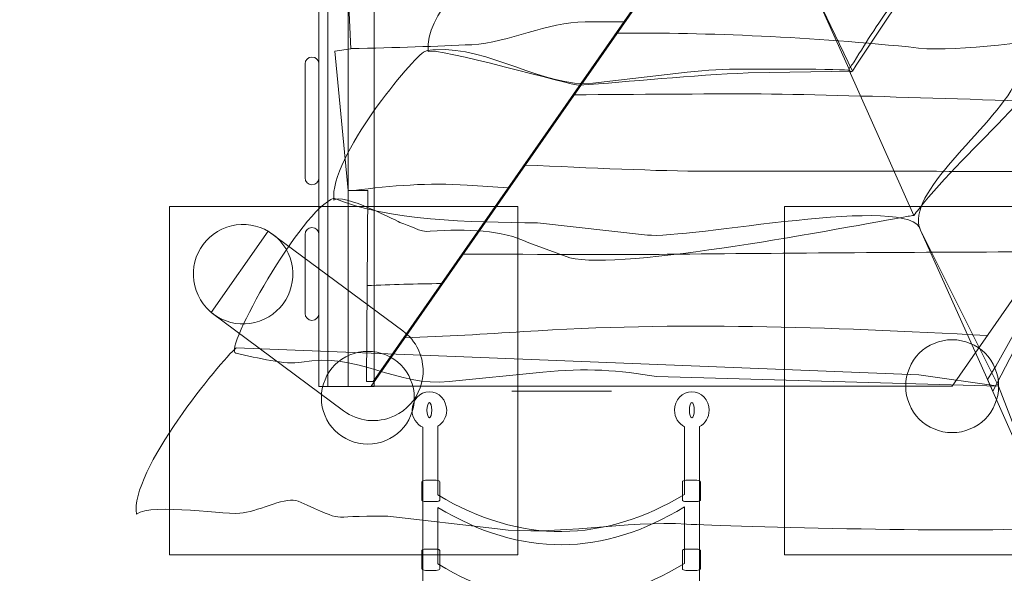
# Model space of a CAD drawing. Units: millimetres. Extents: x -87 to 84, y -124 to -21.
# Drawn here: x -19 to -2, y -94 to -85 of the extents above; entities that cross this region are included whole.
import ezdxf
from ezdxf.lldxf.tags import DXFTag

# ---------------------------------------------------------------- set-up
doc = ezdxf.new("R2010")
doc.units = ezdxf.units.MM
doc.header["$MEASUREMENT"] = 0
doc.layers.add('Ebene 1', color=7, linetype='Continuous')
tags = doc.linetypes.add('New Line1', pattern=[0.4, 0.1, -0.3]).pattern_tags.tags
tags[6:7] = [DXFTag(74, 4), DXFTag(75, 0), DXFTag(340, '0'), DXFTag(46, 1.0), DXFTag(50, 0.0), DXFTag(44, 0.0), DXFTag(45, 0.0)]
tags[4:5] = [DXFTag(74, 4), DXFTag(75, 0), DXFTag(340, '0'), DXFTag(46, 1.0), DXFTag(50, 0.0), DXFTag(44, 0.0), DXFTag(45, 0.0)]
tags = doc.linetypes.add('New Line2', pattern=[1.5, 1, -0.5]).pattern_tags.tags
tags[6:7] = [DXFTag(74, 4), DXFTag(75, 0), DXFTag(340, '0'), DXFTag(46, 1.0), DXFTag(50, 0.0), DXFTag(44, 0.0), DXFTag(45, 0.0)]
tags[4:5] = [DXFTag(74, 4), DXFTag(75, 0), DXFTag(340, '0'), DXFTag(46, 1.0), DXFTag(50, 0.0), DXFTag(44, 0.0), DXFTag(45, 0.0)]

msp = doc.modelspace()

# ---------------------------------------------------------------- linework, layer by layer
at = {"layer": 'Ebene 1', "color": 250, "lineweight": 18}
msp.add_lwpolyline([(-13.8685, -91.1198), (-13.3685, -91.1198), (-13.3685, -68.1168), (-13.8685, -68.1168), (-13.8685, -91.1198)], close=True, dxfattribs=at)
at = {"layer": 'Ebene 1', "lineweight": 18}
msp.add_lwpolyline([(-13.7185, -91.1198), (-12.9185, -91.1198), (-12.9185, -68.1168), (-13.7185, -68.1168), (-13.7185, -91.1198)], close=True, dxfattribs=at)
at = {"layer": 'Ebene 1', "color": 251, "lineweight": 9}
for points in [[(-16.4439, -94.02), (-10.4439, -94.02), (-10.4439, -88.0198), (-16.4439, -88.0198), (-16.4439, -94.02)], [(-5.857, -94.02), (0.143, -94.02), (0.143, -88.0198), (-5.857, -88.0198), (-5.857, -94.02)]]:
    msp.add_lwpolyline(points, close=True, dxfattribs=at)
at = {"layer": 'Ebene 1', "lineweight": 18}
for centre in [(-2.9688, -91.1168), (-13.0273, -91.3168)]:
    msp.add_ellipse(centre, major_axis=(0, 0.8), ratio=1, dxfattribs=at)
at = {"layer": 'Ebene 1', "linetype": 'New Line1', "lineweight": 18}
msp.add_open_spline([(-25.9605, -106.0606), (-32.3769, -101.6596), (-34.9282, -92.5683), (-30.349, -85.1297), (-30.349, -85.1297), (-30.349, -85.1297), (-28.8469, -82.6896), (-28.8469, -82.6896), (-28.8469, -82.6896), (-28.8469, -82.6896), (-28.8469, -79.8166), (-28.8469, -79.8166), (-28.8469, -79.8166), (-28.8469, -79.8166), (-33.636, -81.1154), (-33.636, -81.1154), (-33.636, -81.1154), (-33.636, -81.1154), (-39.0487, -84.4577), (-39.0487, -84.4577), (-39.0487, -84.4577), (-41.2294, -85.7167), (-43.964, -85.1461), (-45.476, -83.2225), (-45.476, -83.2225), (-45.476, -83.2225), (-45.7695, -82.7141), (-45.7695, -82.7141), (-45.7695, -82.7141), (-45.7695, -82.7141), (-69.846, -97.54), (-69.846, -97.54), (-69.846, -97.54), (-72.2374, -98.9203), (-75.2949, -98.1009), (-76.6755, -95.7096), (-76.6755, -95.7096), (-76.6755, -95.7096), (-76.7144, -95.732), (-76.7144, -95.732), (-76.7144, -95.732), (-76.7144, -95.732), (-85.6734, -80.2145), (-85.6734, -80.2145), (-85.6734, -80.2145), (-85.6734, -80.2145), (-85.5591, -80.1485), (-85.5591, -80.1485), (-85.5591, -80.1485), (-86.894, -77.8364), (-86.1724, -74.9015), (-83.9618, -73.4615), (-83.9618, -73.4615), (-83.9618, -73.4615), (-83.7298, -73.3189), (-83.7298, -73.3189), (-83.7298, -73.3189), (-83.7298, -73.3189), (-83.729, -73.3184), (-83.729, -73.3184), (-83.729, -73.3184), (-83.729, -73.3184), (-59.716, -58.5581), (-59.716, -58.5581), (-59.716, -58.5581), (-59.716, -58.5581), (-59.794, -58.423), (-59.794, -58.423), (-59.794, -58.423), (-59.794, -58.423), (-59.6703, -58.3516), (-59.6703, -58.3516), (-59.6703, -58.3516), (-61.0064, -56.0375), (-60.2823, -53.0995), (-58.0673, -51.6608), (-58.0673, -51.6608), (-58.0673, -51.6608), (-48.4374, -45.7556), (-48.4374, -45.7556), (-48.4374, -45.7556), (-48.4374, -45.7556), (-46.2995, -45.2772), (-46.2995, -45.2772), (-46.2995, -45.2772), (-46.2995, -45.2772), (-29.0377, -40.5738), (-29.0377, -40.5738), (-29.0377, -40.5738), (-29.0377, -40.5738), (-28.8467, -40.5738), (-28.8467, -40.5738), (-28.8467, -40.5738), (-28.417, -39.986), (-27.948, -39.4286), (-27.4442, -38.9048), (-27.4442, -38.9048), (-27.4442, -38.9048), (-27.4442, -37.024), (-27.4442, -37.024), (-27.4442, -37.024), (-27.4442, -28.224), (-20.2442, -21.024), (-11.4442, -21.024), (-11.4442, -21.024), (-11.4442, -21.024), (-5.7042, -21.024), (-5.7042, -21.024), (-5.7042, -21.024), (2.5595, -21.024), (9.4118, -27.3732), (10.2164, -35.4342), (10.2164, -35.4342), (12.3017, -36.3944), (14.1491, -37.7906), (15.6397, -39.5046), (15.6397, -39.5046), (15.6397, -39.5046), (21.4693, -39.5046), (21.4693, -39.5046), (21.4693, -39.5046), (21.4693, -39.5046), (21.4693, -37.3969), (21.4693, -37.3969), (21.4693, -37.3969), (21.4693, -28.5969), (28.6693, -21.3969), (37.4693, -21.3969), (37.4693, -21.3969), (37.4693, -21.3969), (46.5882, -21.3969), (46.5882, -21.3969), (46.5882, -21.3969), (55.3882, -21.3969), (62.5882, -28.5969), (62.5882, -37.3969), (62.5882, -37.3969), (62.5882, -37.3969), (62.5882, -39.3259), (62.5882, -39.3259), (62.5882, -39.3259), (62.5882, -39.3259), (62.6724, -39.3255), (62.6724, -39.3255), (62.6724, -39.3255), (62.6724, -39.3255), (67.6139, -39.3255), (67.6139, -39.3255), (67.6139, -39.3255), (74.9376, -39.3255), (81.1522, -44.3127), (83.0315, -51.0584), (83.0315, -51.0584), (83.5641, -52.6594), (83.8533, -54.3711), (83.8533, -56.1497), (83.8533, -56.1497), (83.8533, -56.1497), (83.8533, -63.8595), (83.8533, -63.8595), (83.8533, -63.8595), (83.8533, -65.701), (83.5438, -67.471), (82.9744, -69.1203), (82.9744, -69.1203), (81.3765, -74.5778), (76.932, -78.8503), (71.377, -80.2027), (71.377, -80.2027), (71.377, -80.2027), (71.386, -95.2325), (71.386, -95.2325), (71.386, -95.2325), (71.3934, -107.6324), (61.2977, -117.7395), (48.8978, -117.7459), (48.8978, -117.7459), (48.8978, -117.7459), (48.3978, -117.7462), (48.3978, -117.7462), (48.3978, -117.7462), (43.2696, -117.7489), (38.5342, -116.0231), (34.743, -113.1214), (34.743, -113.1214), (34.743, -113.1214), (33.5037, -114.8914), (33.5037, -114.8914), (33.5037, -114.8914), (28.4396, -122.1238), (18.4523, -123.8848), (11.22, -118.8207), (11.22, -118.8207), (11.22, -118.8207), (2.0239, -112.3815), (2.0239, -112.3815), (2.0239, -112.3815), (-0.7701, -114.759), (-4.3835, -116.1988), (-8.3175, -116.1988), (-8.3175, -116.1988), (-8.3175, -116.1988), (-11.0791, -116.1988), (-11.0791, -116.1988), (-11.0791, -116.1988), (-17.8127, -116.1988), (-23.6095, -111.983), (-25.9605, -106.0606)], degree=3, knots=[0, 0, 0, 0, 0.0188679, 0.0188679, 0.0188679, 0.0188679, 0.0377358, 0.0377358, 0.0377358, 0.0377358, 0.0566038, 0.0566038, 0.0566038, 0.0566038, 0.0754717, 0.0754717, 0.0754717, 0.0754717, 0.0943396, 0.0943396, 0.0943396, 0.0943396, 0.1132075, 0.1132075, 0.1132075, 0.1132075, 0.1320755, 0.1320755, 0.1320755, 0.1320755, 0.1509434, 0.1509434, 0.1509434, 0.1509434, 0.1698113, 0.1698113, 0.1698113, 0.1698113, 0.1886792, 0.1886792, 0.1886792, 0.1886792, 0.2075472, 0.2075472, 0.2075472, 0.2075472, 0.2264151, 0.2264151, 0.2264151, 0.2264151, 0.245283, 0.245283, 0.245283, 0.245283, 0.2641509, 0.2641509, 0.2641509, 0.2641509, 0.2830189, 0.2830189, 0.2830189, 0.2830189, 0.3018868, 0.3018868, 0.3018868, 0.3018868, 0.3207547, 0.3207547, 0.3207547, 0.3207547, 0.3396226, 0.3396226, 0.3396226, 0.3396226, 0.3584906, 0.3584906, 0.3584906, 0.3584906, 0.3773585, 0.3773585, 0.3773585, 0.3773585, 0.3962264, 0.3962264, 0.3962264, 0.3962264, 0.4150943, 0.4150943, 0.4150943, 0.4150943, 0.4339623, 0.4339623, 0.4339623, 0.4339623, 0.4528302, 0.4528302, 0.4528302, 0.4528302, 0.4716981, 0.4716981, 0.4716981, 0.4716981, 0.490566, 0.490566, 0.490566, 0.490566, 0.509434, 0.509434, 0.509434, 0.509434, 0.5283019, 0.5283019, 0.5283019, 0.5283019, 0.5471698, 0.5471698, 0.5471698, 0.5471698, 0.5660377, 0.5660377, 0.5660377, 0.5660377, 0.5849057, 0.5849057, 0.5849057, 0.5849057, 0.6037736, 0.6037736, 0.6037736, 0.6037736, 0.6226415, 0.6226415, 0.6226415, 0.6226415, 0.6415094, 0.6415094, 0.6415094, 0.6415094, 0.6603774, 0.6603774, 0.6603774, 0.6603774, 0.6792453, 0.6792453, 0.6792453, 0.6792453, 0.6981132, 0.6981132, 0.6981132, 0.6981132, 0.7169811, 0.7169811, 0.7169811, 0.7169811, 0.7358491, 0.7358491, 0.7358491, 0.7358491, 0.754717, 0.754717, 0.754717, 0.754717, 0.7735849, 0.7735849, 0.7735849, 0.7735849, 0.7924528, 0.7924528, 0.7924528, 0.7924528, 0.8113208, 0.8113208, 0.8113208, 0.8113208, 0.8301887, 0.8301887, 0.8301887, 0.8301887, 0.8490566, 0.8490566, 0.8490566, 0.8490566, 0.8679245, 0.8679245, 0.8679245, 0.8679245, 0.8867925, 0.8867925, 0.8867925, 0.8867925, 0.9056604, 0.9056604, 0.9056604, 0.9056604, 0.9245283, 0.9245283, 0.9245283, 0.9245283, 0.9433962, 0.9433962, 0.9433962, 0.9433962, 0.9622642, 0.9622642, 0.9622642, 0.9622642, 1, 1, 1, 1], dxfattribs=at)
at = {"layer": 'Ebene 1', "color": 250, "lineweight": 18}
for points, knots in [([(-6.0404, -68.1168), (-6.0404, -68.1168), (-6.0404, -69.1132), (-6.0404, -69.1132), (-6.0404, -69.1132), (-6.0404, -69.1132), (-5.6404, -69.1863), (-5.6404, -69.1863), (-5.6404, -69.1863), (-5.6404, -69.1863), (-6.127, -71.7716), (-6.127, -71.7716), (-6.127, -71.7716), (-6.127, -71.7716), (-5.6057, -74.0633), (-5.6057, -74.0633), (-5.6057, -74.0633), (-5.6057, -74.0633), (-5.4668, -76.6816), (-5.4668, -76.6816), (-5.4668, -76.6816), (-5.4668, -76.6816), (-5.9326, -76.8912), (-5.9326, -76.8912), (-5.9326, -76.8912), (-5.9326, -76.8912), (-5.6024, -79.6321), (-5.6024, -79.6321), (-5.6024, -79.6321), (-5.6024, -79.6321), (-6.0404, -81.1299), (-6.0404, -81.1299), (-6.0404, -81.1299), (-6.0404, -81.1299), (-12.9378, -91.0365), (-12.9378, -91.0365), (-12.9378, -91.0365), (-12.9378, -91.0365), (-13.0523, -91.0365), (-13.0523, -91.0365), (-13.0523, -91.0365), (-13.0523, -91.0365), (-13.0296, -87.7466), (-13.0296, -87.7466), (-13.0296, -87.7466), (-13.0296, -87.7466), (-13.368, -87.7465), (-13.368, -87.7465), (-13.368, -87.7465), (-13.368, -87.7465), (-13.5981, -85.3488), (-13.5981, -85.3488), (-13.5981, -85.3488), (-13.5981, -85.3488), (-13.3187, -85.3063), (-13.3187, -85.3063), (-13.3187, -85.3063), (-13.3187, -85.3063), (-13.4523, -82.434), (-13.4523, -82.434), (-13.4523, -82.434), (-13.4523, -82.434), (-12.978, -79.7771), (-12.978, -79.7771), (-12.978, -79.7771), (-12.978, -79.7771), (-13.3939, -77.0654), (-13.3939, -77.0654), (-13.3939, -77.0654), (-13.3939, -77.0654), (-12.9965, -76.8657), (-12.9965, -76.8657), (-12.9965, -76.8657), (-12.9965, -76.8657), (-13.0157, -73.8443), (-13.0157, -73.8443), (-13.0157, -73.8443), (-13.0157, -73.8443), (-13.3177, -73.5171), (-13.3177, -73.5171), (-13.3177, -73.5171), (-13.3177, -73.5171), (-13.0174, -71.4779), (-13.0174, -71.4779), (-13.0174, -71.4779), (-13.0174, -71.4779), (-13.3523, -68.1168), (-13.3523, -68.1168), (-13.3523, -68.1168), (-13.3523, -68.1168), (-6.0404, -68.1168), (-6.0404, -68.1168)], [0, 0, 0, 0, 0.0416667, 0.0416667, 0.0416667, 0.0416667, 0.0833333, 0.0833333, 0.0833333, 0.0833333, 0.125, 0.125, 0.125, 0.125, 0.1666667, 0.1666667, 0.1666667, 0.1666667, 0.2083333, 0.2083333, 0.2083333, 0.2083333, 0.25, 0.25, 0.25, 0.25, 0.2916667, 0.2916667, 0.2916667, 0.2916667, 0.3333333, 0.3333333, 0.3333333, 0.3333333, 0.375, 0.375, 0.375, 0.375, 0.4166667, 0.4166667, 0.4166667, 0.4166667, 0.4583333, 0.4583333, 0.4583333, 0.4583333, 0.5, 0.5, 0.5, 0.5, 0.5416667, 0.5416667, 0.5416667, 0.5416667, 0.5833333, 0.5833333, 0.5833333, 0.5833333, 0.625, 0.625, 0.625, 0.625, 0.6666667, 0.6666667, 0.6666667, 0.6666667, 0.7083333, 0.7083333, 0.7083333, 0.7083333, 0.75, 0.75, 0.75, 0.75, 0.7916667, 0.7916667, 0.7916667, 0.7916667, 0.8333333, 0.8333333, 0.8333333, 0.8333333, 0.875, 0.875, 0.875, 0.875, 0.9166667, 0.9166667, 0.9166667, 0.9166667, 1, 1, 1, 1]), ([(-0.9894, -78.9946), (-1.3265, -78.4025), (-2.2306, -78.911), (-3.2206, -78.7104), (-3.2206, -78.7104), (-3.389, -78.745), (-3.6602, -79.8608), (-3.6609, -79.8633), (-3.6609, -79.8633), (-3.7285, -80.0455), (-3.7674, -80.3828), (-3.8907, -80.5635), (-3.8907, -80.5635), (-4.3322, -81.2892), (-4.7832, -81.7514), (-4.9427, -82.4771), (-4.9427, -82.4771), (-4.9427, -82.4771), (-5.2271, -83.4901), (-5.2271, -83.4901), (-5.2271, -83.4901), (-5.2893, -83.6681), (-5.3732, -83.8449), (-5.4742, -84.0213), (-5.4742, -84.0213), (-5.4742, -84.0213), (-4.7174, -85.7081), (-4.7174, -85.7081), (-4.7174, -85.7081), (-4.7174, -85.7081), (-4.6855, -85.6897), (-4.6855, -85.6897), (-4.6855, -85.6897), (-3.9833, -84.6016), (-3.1451, -83.4287), (-2.4986, -82.4718), (-2.4986, -82.4718), (-2.4228, -82.3596), (-1.1246, -79.0695), (-0.9894, -78.9946)], [0, 0, 0, 0, 0.0909091, 0.0909091, 0.0909091, 0.0909091, 0.1818182, 0.1818182, 0.1818182, 0.1818182, 0.2727273, 0.2727273, 0.2727273, 0.2727273, 0.3636364, 0.3636364, 0.3636364, 0.3636364, 0.4545455, 0.4545455, 0.4545455, 0.4545455, 0.5454545, 0.5454545, 0.5454545, 0.5454545, 0.6363636, 0.6363636, 0.6363636, 0.6363636, 0.7272727, 0.7272727, 0.7272727, 0.7272727, 0.8181818, 0.8181818, 0.8181818, 0.8181818, 1, 1, 1, 1]), ([(1.6166, -79.1266), (1.2665, -78.4538), (-0.7562, -78.77), (-0.9489, -78.9254), (-0.9489, -78.9254), (-1.0137, -78.9777), (-1.0463, -79.0497), (-1.0921, -79.1168), (-1.0921, -79.1168), (-1.7791, -80.123), (-2.0483, -81.8278), (-2.6883, -82.7155), (-2.6883, -82.7155), (-2.6883, -82.7155), (-3.9465, -84.4607), (-3.9465, -84.4607), (-3.9465, -84.4607), (-4.2104, -84.8181), (-4.4418, -85.1719), (-4.6532, -85.5291), (-4.6532, -85.5291), (-4.6834, -85.5802), (-4.7596, -85.6445), (-4.7427, -85.6825), (-4.7427, -85.6825), (-4.7427, -85.6825), (-3.6265, -88.1748), (-3.6265, -88.1748), (-3.6265, -88.1748), (-3.6001, -88.1397), (-3.5728, -88.1043), (-3.5448, -88.069), (-3.5448, -88.069), (-2.6804, -86.9757), (-1.199, -85.8448), (-0.6979, -84.6298), (-0.6979, -84.6298), (-0.6979, -84.6298), (-0.3455, -83.6066), (-0.3455, -83.6066), (-0.3455, -83.6066), (-0.1342, -82.8694), (0.2637, -82.1971), (0.7466, -81.4764), (0.7466, -81.4764), (0.881, -81.297), (0.9441, -80.9527), (1.0241, -80.77), (1.0241, -80.77), (1.0254, -80.7664), (1.4512, -79.1521), (1.6166, -79.1266)], [0, 0, 0, 0, 0.0714286, 0.0714286, 0.0714286, 0.0714286, 0.1428571, 0.1428571, 0.1428571, 0.1428571, 0.2142857, 0.2142857, 0.2142857, 0.2142857, 0.2857143, 0.2857143, 0.2857143, 0.2857143, 0.3571429, 0.3571429, 0.3571429, 0.3571429, 0.4285714, 0.4285714, 0.4285714, 0.4285714, 0.5, 0.5, 0.5, 0.5, 0.5714286, 0.5714286, 0.5714286, 0.5714286, 0.6428571, 0.6428571, 0.6428571, 0.6428571, 0.7142857, 0.7142857, 0.7142857, 0.7142857, 0.7857143, 0.7857143, 0.7857143, 0.7857143, 0.8571429, 0.8571429, 0.8571429, 0.8571429, 1, 1, 1, 1]), ([(1.5989, -79.1006), (1.1635, -80.4889), (0.1728, -82.1406), (-0.6457, -83.5108), (-0.6457, -83.5108), (-0.6457, -83.5108), (-1.8673, -85.8722), (-1.8673, -85.8722), (-1.8673, -85.8722), (-2.2928, -86.711), (-3.801, -87.7906), (-3.5122, -88.4325), (-3.5122, -88.4325), (-3.5122, -88.4325), (-2.2664, -91.2022), (-2.2664, -91.2022), (-2.2664, -91.2022), (-2.2664, -91.2022), (-0.5902, -87.9714), (-0.5902, -87.9714), (-0.5902, -87.9714), (-0.2096, -87.1654), (0.1958, -86.4136), (0.7532, -85.6424), (0.7532, -85.6424), (0.7532, -85.6424), (1.9872, -83.8928), (1.9872, -83.8928), (1.9872, -83.8928), (2.6764, -82.9417), (2.8173, -81.6483), (3.5998, -80.6757), (3.5998, -80.6757), (3.8306, -80.389), (4.0862, -79.7527), (4.3125, -79.241), (4.3125, -79.241), (4.4444, -78.9427), (2.0967, -78.6073), (1.5989, -79.1006)], [0, 0, 0, 0, 0.0909091, 0.0909091, 0.0909091, 0.0909091, 0.1818182, 0.1818182, 0.1818182, 0.1818182, 0.2727273, 0.2727273, 0.2727273, 0.2727273, 0.3636364, 0.3636364, 0.3636364, 0.3636364, 0.4545455, 0.4545455, 0.4545455, 0.4545455, 0.5454545, 0.5454545, 0.5454545, 0.5454545, 0.6363636, 0.6363636, 0.6363636, 0.6363636, 0.7272727, 0.7272727, 0.7272727, 0.7272727, 0.8181818, 0.8181818, 0.8181818, 0.8181818, 1, 1, 1, 1]), ([(7.1036, -79.4386), (6.7752, -78.7285), (4.5723, -79.0376), (4.2563, -79.1781), (4.2563, -79.1781), (4.2563, -79.1781), (-2.2189, -90.7712), (-2.2189, -90.7712), (-2.2189, -90.7712), (-2.2189, -90.7712), (-2.3616, -91.0014), (-2.3616, -91.0014), (-2.3616, -91.0014), (-2.3616, -91.0014), (-1.2333, -93.5354), (-1.2333, -93.5354), (-1.2333, -93.5354), (-1.1887, -93.4798), (-1.0993, -93.3298), (-1.0568, -93.2732), (-1.0568, -93.2732), (-0.4201, -92.4222), (-0.0121, -91.4511), (0.488, -90.5777), (0.488, -90.5777), (1.1572, -89.36), (2.2276, -88.08), (2.8419, -86.86), (2.8419, -86.86), (2.8419, -86.86), (4.0536, -84.4987), (4.0536, -84.4987), (4.0536, -84.4987), (4.8666, -83.1281), (4.5733, -83.8819), (5.0021, -82.4948), (5.0021, -82.4948), (5.0829, -82.2065), (5.5524, -81.8673), (5.7851, -81.559), (5.7851, -81.559), (5.988, -81.3236), (6.7945, -79.5885), (7.1036, -79.4386)], [0, 0, 0, 0, 0.0833333, 0.0833333, 0.0833333, 0.0833333, 0.1666667, 0.1666667, 0.1666667, 0.1666667, 0.25, 0.25, 0.25, 0.25, 0.3333333, 0.3333333, 0.3333333, 0.3333333, 0.4166667, 0.4166667, 0.4166667, 0.4166667, 0.5, 0.5, 0.5, 0.5, 0.5833333, 0.5833333, 0.5833333, 0.5833333, 0.6666667, 0.6666667, 0.6666667, 0.6666667, 0.75, 0.75, 0.75, 0.75, 0.8333333, 0.8333333, 0.8333333, 0.8333333, 1, 1, 1, 1]), ([(-11.988, -85.3515), (-12.0463, -84.6861), (-11.2248, -84.1199), (-10.6785, -83.0597), (-10.6785, -83.0597), (-10.5536, -82.9193), (-9.8581, -83.3095), (-9.8565, -83.3103), (-9.8565, -83.3103), (-9.7278, -83.3518), (-9.5454, -83.5108), (-9.3815, -83.4983), (-9.3815, -83.4983), (-8.7578, -83.4995), (-8.2509, -83.3383), (-7.8094, -83.6082), (-7.8094, -83.6082), (-7.8094, -83.6082), (-7.1534, -83.9261), (-7.1534, -83.9261), (-7.1534, -83.9261), (-7.0301, -83.9703), (-5.6494, -83.9849), (-5.5019, -83.9912), (-5.5019, -83.9912), (-5.5019, -83.9912), (-4.6855, -85.6898), (-4.6855, -85.6898), (-4.6855, -85.6898), (-4.6855, -85.6898), (-6.4778, -85.7211), (-6.4778, -85.7211), (-6.4778, -85.7211), (-7.4389, -85.7578), (-8.5275, -85.8748), (-9.3914, -85.9347), (-9.3914, -85.9347), (-9.4928, -85.9417), (-11.8657, -85.2662), (-11.988, -85.3515)], [0, 0, 0, 0, 0.0909091, 0.0909091, 0.0909091, 0.0909091, 0.1818182, 0.1818182, 0.1818182, 0.1818182, 0.2727273, 0.2727273, 0.2727273, 0.2727273, 0.3636364, 0.3636364, 0.3636364, 0.3636364, 0.4545455, 0.4545455, 0.4545455, 0.4545455, 0.5454545, 0.5454545, 0.5454545, 0.5454545, 0.6363636, 0.6363636, 0.6363636, 0.6363636, 0.7272727, 0.7272727, 0.7272727, 0.7272727, 0.8181818, 0.8181818, 0.8181818, 0.8181818, 1, 1, 1, 1]), ([(-13.6106, -87.9122), (-13.6981, -87.1874), (-12.2434, -85.4433), (-12.0464, -85.35), (-12.0464, -85.35), (-11.9802, -85.3186), (-11.9255, -85.3294), (-11.8646, -85.3248), (-11.8646, -85.3248), (-10.9515, -85.2549), (-9.9827, -85.9895), (-9.1553, -85.8955), (-9.1553, -85.8955), (-9.1553, -85.8955), (-7.5284, -85.7109), (-7.5284, -85.7109), (-7.5284, -85.7109), (-7.1912, -85.6671), (-6.8766, -85.6522), (-6.5736, -85.6585), (-6.5736, -85.6585), (-6.5303, -85.6594), (-4.7495, -85.6443), (-4.7427, -85.6825), (-4.7427, -85.6825), (-4.7427, -85.6825), (-3.6265, -88.175), (-3.6265, -88.175), (-3.6265, -88.175), (-3.66, -88.1797), (-3.6941, -88.1852), (-3.7286, -88.1913), (-3.7286, -88.1913), (-4.797, -88.3796), (-8.6587, -89.1344), (-9.5491, -88.9056), (-9.5491, -88.9056), (-9.5491, -88.9056), (-10.2539, -88.6466), (-10.2539, -88.6466), (-10.2539, -88.6466), (-10.7341, -88.4194), (-11.3047, -88.4079), (-11.9528, -88.4491), (-11.9528, -88.4491), (-12.1233, -88.4729), (-12.3246, -88.3329), (-12.4615, -88.3029), (-12.4615, -88.3029), (-12.464, -88.3021), (-13.4918, -87.7694), (-13.6106, -87.9122)], [0, 0, 0, 0, 0.0714286, 0.0714286, 0.0714286, 0.0714286, 0.1428571, 0.1428571, 0.1428571, 0.1428571, 0.2142857, 0.2142857, 0.2142857, 0.2142857, 0.2857143, 0.2857143, 0.2857143, 0.2857143, 0.3571429, 0.3571429, 0.3571429, 0.3571429, 0.4285714, 0.4285714, 0.4285714, 0.4285714, 0.5, 0.5, 0.5, 0.5, 0.5714286, 0.5714286, 0.5714286, 0.5714286, 0.6428571, 0.6428571, 0.6428571, 0.6428571, 0.7142857, 0.7142857, 0.7142857, 0.7142857, 0.7857143, 0.7857143, 0.7857143, 0.7857143, 0.8571429, 0.8571429, 0.8571429, 0.8571429, 1, 1, 1, 1]), ([(-13.9885, -85.4476), (-13.9885, -85.4476), (-13.9885, -85.4476), (-13.9885, -85.4476), (-13.9885, -85.4476), (-14.0545, -85.4476), (-14.1085, -85.5016), (-14.1085, -85.5676), (-14.1085, -85.5676), (-14.1085, -85.5676), (-14.1085, -87.5276), (-14.1085, -87.5276), (-14.1085, -87.5276), (-14.1085, -87.5936), (-14.0545, -87.6476), (-13.9885, -87.6476), (-13.9885, -87.6476), (-13.9885, -87.6476), (-13.9885, -87.6476), (-13.9885, -87.6476), (-13.9885, -87.6476), (-13.9225, -87.6476), (-13.8685, -87.5936), (-13.8685, -87.5276), (-13.8685, -87.5276), (-13.8685, -87.5276), (-13.8685, -85.5676), (-13.8685, -85.5676), (-13.8685, -85.5676), (-13.8685, -85.5016), (-13.9225, -85.4476), (-13.9885, -85.4476)], [0, 0, 0, 0, 0.1111111, 0.1111111, 0.1111111, 0.1111111, 0.2222222, 0.2222222, 0.2222222, 0.2222222, 0.3333333, 0.3333333, 0.3333333, 0.3333333, 0.4444444, 0.4444444, 0.4444444, 0.4444444, 0.5555556, 0.5555556, 0.5555556, 0.5555556, 0.6666667, 0.6666667, 0.6666667, 0.6666667, 0.7777778, 0.7777778, 0.7777778, 0.7777778, 1, 1, 1, 1]), ([(-13.6113, -87.8802), (-12.6827, -88.2724), (-11.2723, -88.2883), (-10.1045, -88.3048), (-10.1045, -88.3048), (-10.1045, -88.3048), (-8.214, -88.5133), (-8.214, -88.5133), (-8.214, -88.5133), (-7.548, -88.5954), (-3.6248, -87.784), (-3.5122, -88.4325), (-3.5122, -88.4325), (-3.5122, -88.4325), (-2.1688, -91.1169), (-2.1688, -91.1169), (-2.1688, -91.1169), (-2.1688, -91.1169), (-8.0606, -90.951), (-8.0606, -90.951), (-8.0606, -90.951), (-8.6824, -90.8451), (-9.295, -90.7945), (-10.0147, -90.8774), (-10.0147, -90.8774), (-10.0147, -90.8774), (-11.628, -91.0364), (-11.628, -91.0364), (-11.628, -91.0364), (-12.5168, -91.1404), (-13.2109, -90.5227), (-14.1701, -90.703), (-14.1701, -90.703), (-14.4529, -90.7564), (-14.9148, -90.6301), (-15.2996, -90.5483), (-15.2996, -90.5483), (-15.5239, -90.5006), (-14.163, -88.0679), (-13.6113, -87.8802)], [0, 0, 0, 0, 0.0909091, 0.0909091, 0.0909091, 0.0909091, 0.1818182, 0.1818182, 0.1818182, 0.1818182, 0.2727273, 0.2727273, 0.2727273, 0.2727273, 0.3636364, 0.3636364, 0.3636364, 0.3636364, 0.4545455, 0.4545455, 0.4545455, 0.4545455, 0.5454545, 0.5454545, 0.5454545, 0.5454545, 0.6363636, 0.6363636, 0.6363636, 0.6363636, 0.7272727, 0.7272727, 0.7272727, 0.7272727, 0.8181818, 0.8181818, 0.8181818, 0.8181818, 1, 1, 1, 1]), ([(-15.95, -89.5516), (-16.1508, -89.1232), (-15.9662, -88.6134), (-15.5379, -88.4127), (-15.5379, -88.4127), (-15.1095, -88.2119), (-14.5996, -88.3965), (-14.3989, -88.8248), (-14.3989, -88.8248), (-14.1982, -89.2532), (-14.3827, -89.7631), (-14.8111, -89.9638), (-14.8111, -89.9638), (-15.2394, -90.1645), (-15.7493, -89.98), (-15.95, -89.5516)], [0, 0, 0, 0, 0.2, 0.2, 0.2, 0.2, 0.4, 0.4, 0.4, 0.4, 0.6, 0.6, 0.6, 0.6, 1, 1, 1, 1]), ([(-12.4271, -90.1621), (-12.4271, -90.1621), (-12.4239, -90.1644), (-12.4239, -90.1644), (-12.4239, -90.1644), (-12.4239, -90.1644), (-12.4225, -90.1654), (-12.4225, -90.1654), (-12.4225, -90.1654), (-12.3119, -90.2471), (-12.2195, -90.3568), (-12.157, -90.4902), (-12.157, -90.4902), (-11.9563, -90.9186), (-12.1408, -91.4285), (-12.5692, -91.6292), (-12.5692, -91.6292), (-12.8648, -91.7677), (-13.199, -91.7229), (-13.4439, -91.5411), (-13.4439, -91.5411), (-13.4439, -91.5411), (-15.7214, -89.8477), (-15.7214, -89.8477), (-15.7214, -89.8477), (-15.7214, -89.8477), (-14.7446, -88.4472), (-14.7446, -88.4472), (-14.7446, -88.4472), (-14.7446, -88.4472), (-12.4271, -90.1621), (-12.4271, -90.1621)], [0, 0, 0, 0, 0.1111111, 0.1111111, 0.1111111, 0.1111111, 0.2222222, 0.2222222, 0.2222222, 0.2222222, 0.3333333, 0.3333333, 0.3333333, 0.3333333, 0.4444444, 0.4444444, 0.4444444, 0.4444444, 0.5555556, 0.5555556, 0.5555556, 0.5555556, 0.6666667, 0.6666667, 0.6666667, 0.6666667, 0.7777778, 0.7777778, 0.7777778, 0.7777778, 1, 1, 1, 1]), ([(-17.0112, -93.3235), (-17.1301, -92.5976), (-15.5623, -90.6776), (-15.2926, -90.4582), (-15.2926, -90.4582), (-15.2926, -90.4582), (-3.5452, -90.923), (-3.5452, -90.923), (-3.5452, -90.923), (-3.5452, -90.923), (-2.1688, -91.1168), (-2.1688, -91.1168), (-2.1688, -91.1168), (-2.1688, -91.1168), (-1.2333, -93.5352), (-1.2333, -93.5352), (-1.2333, -93.5352), (-1.2881, -93.5454), (-1.4157, -93.5434), (-1.4696, -93.5509), (-1.4696, -93.5509), (-2.2779, -93.6631), (-6.8119, -93.525), (-7.5423, -93.494), (-7.5423, -93.494), (-8.5425, -93.4239), (-9.8311, -93.6999), (-10.7969, -93.5762), (-10.7969, -93.5762), (-10.7969, -93.5762), (-12.6809, -93.3582), (-12.6809, -93.3582), (-12.6809, -93.3582), (-13.8454, -93.3363), (-13.3043, -93.4949), (-14.2282, -93.0973), (-14.2282, -93.0973), (-14.4148, -93.0067), (-14.8764, -93.2569), (-15.1705, -93.2995), (-15.1705, -93.2995), (-15.4114, -93.3561), (-16.7416, -93.116), (-17.0112, -93.3235)], [0, 0, 0, 0, 0.0833333, 0.0833333, 0.0833333, 0.0833333, 0.1666667, 0.1666667, 0.1666667, 0.1666667, 0.25, 0.25, 0.25, 0.25, 0.3333333, 0.3333333, 0.3333333, 0.3333333, 0.4166667, 0.4166667, 0.4166667, 0.4166667, 0.5, 0.5, 0.5, 0.5, 0.5833333, 0.5833333, 0.5833333, 0.5833333, 0.6666667, 0.6666667, 0.6666667, 0.6666667, 0.75, 0.75, 0.75, 0.75, 0.8333333, 0.8333333, 0.8333333, 0.8333333, 1, 1, 1, 1]), ([(-7.4499, -91.2146), (-7.2855, -91.2146), (-7.1522, -91.3564), (-7.1522, -91.5307), (-7.1522, -91.5307), (-7.1522, -91.654), (-7.2197, -91.7616), (-7.3175, -91.8134), (-7.3175, -91.8134), (-7.3175, -91.8134), (-7.3175, -101.0559), (-7.3175, -101.0559), (-7.3175, -101.0559), (-7.3175, -101.0559), (-7.3175, -101.1988), (-7.3175, -101.1988), (-7.3175, -101.1988), (-7.3175, -101.1988), (-7.5767, -101.1988), (-7.5767, -101.1988), (-7.5767, -101.1988), (-7.5767, -101.1988), (-7.5767, -101.0678), (-7.5767, -101.0678), (-7.5767, -101.0678), (-7.5767, -101.0678), (-7.5767, -99.353), (-7.5767, -99.353), (-7.5767, -99.353), (-8.9737, -100.1731), (-10.3876, -100.2006), (-11.8199, -99.3611), (-11.8199, -99.3611), (-11.8199, -99.3611), (-11.8199, -101.0916), (-11.8199, -101.0916), (-11.8199, -101.0916), (-11.8199, -101.0916), (-11.8199, -101.2008), (-11.8199, -101.2008), (-11.8199, -101.2008), (-11.8199, -101.2008), (-12.0791, -101.1988), (-12.0791, -101.1988), (-12.0791, -101.1988), (-12.0791, -101.1988), (-12.0791, -101.1035), (-12.0791, -101.1035), (-12.0791, -101.1035), (-12.0791, -101.1035), (-12.0791, -91.8236), (-12.0791, -91.8236), (-12.0791, -91.8236), (-12.1883, -91.7765), (-12.2655, -91.6631), (-12.2655, -91.5307), (-12.2655, -91.5307), (-12.2655, -91.3564), (-12.1322, -91.2146), (-11.9678, -91.2146), (-11.9678, -91.2146), (-11.8034, -91.2146), (-11.6701, -91.3564), (-11.6701, -91.5307), (-11.6701, -91.5307), (-11.6701, -91.6482), (-11.7302, -91.7506), (-11.8199, -91.8049), (-11.8199, -91.8049), (-11.8199, -91.8049), (-11.8199, -92.9908), (-11.8199, -92.9908), (-11.8199, -92.9908), (-10.3896, -93.8454), (-8.9721, -93.8164), (-7.5767, -92.9825), (-7.5767, -92.9825), (-7.5767, -92.9825), (-7.5767, -91.816), (-7.5767, -91.816), (-7.5767, -91.816), (-7.6776, -91.7656), (-7.7476, -91.6568), (-7.7476, -91.5307), (-7.7476, -91.5307), (-7.7476, -91.3564), (-7.6143, -91.2146), (-7.4499, -91.2146)], [0, 0, 0, 0, 0.0434783, 0.0434783, 0.0434783, 0.0434783, 0.0869565, 0.0869565, 0.0869565, 0.0869565, 0.1304348, 0.1304348, 0.1304348, 0.1304348, 0.173913, 0.173913, 0.173913, 0.173913, 0.2173913, 0.2173913, 0.2173913, 0.2173913, 0.2608696, 0.2608696, 0.2608696, 0.2608696, 0.3043478, 0.3043478, 0.3043478, 0.3043478, 0.3478261, 0.3478261, 0.3478261, 0.3478261, 0.3913043, 0.3913043, 0.3913043, 0.3913043, 0.4347826, 0.4347826, 0.4347826, 0.4347826, 0.4782609, 0.4782609, 0.4782609, 0.4782609, 0.5217391, 0.5217391, 0.5217391, 0.5217391, 0.5652174, 0.5652174, 0.5652174, 0.5652174, 0.6086957, 0.6086957, 0.6086957, 0.6086957, 0.6521739, 0.6521739, 0.6521739, 0.6521739, 0.6956522, 0.6956522, 0.6956522, 0.6956522, 0.7391304, 0.7391304, 0.7391304, 0.7391304, 0.7826087, 0.7826087, 0.7826087, 0.7826087, 0.826087, 0.826087, 0.826087, 0.826087, 0.8695652, 0.8695652, 0.8695652, 0.8695652, 0.9130435, 0.9130435, 0.9130435, 0.9130435, 1, 1, 1, 1]), ([(-11.9678, -91.4005), (-11.9447, -91.4005), (-11.9262, -91.4584), (-11.9262, -91.5307), (-11.9262, -91.5307), (-11.9262, -91.6026), (-11.9447, -91.6605), (-11.9678, -91.6605), (-11.9678, -91.6605), (-11.9909, -91.6605), (-12.0094, -91.6026), (-12.0094, -91.5307), (-12.0094, -91.5307), (-12.0094, -91.4584), (-11.9909, -91.4005), (-11.9678, -91.4005)], [0, 0, 0, 0, 0.2, 0.2, 0.2, 0.2, 0.4, 0.4, 0.4, 0.4, 0.6, 0.6, 0.6, 0.6, 1, 1, 1, 1]), ([(-7.4499, -91.4005), (-7.4268, -91.4005), (-7.4083, -91.4584), (-7.4083, -91.5307), (-7.4083, -91.5307), (-7.4083, -91.6026), (-7.4268, -91.6605), (-7.4499, -91.6605), (-7.4499, -91.6605), (-7.473, -91.6605), (-7.4915, -91.6026), (-7.4915, -91.5307), (-7.4915, -91.5307), (-7.4915, -91.4584), (-7.473, -91.4005), (-7.4499, -91.4005)], [0, 0, 0, 0, 0.2, 0.2, 0.2, 0.2, 0.4, 0.4, 0.4, 0.4, 0.6, 0.6, 0.6, 0.6, 1, 1, 1, 1]), ([(-12.0358, -92.7375), (-12.0358, -92.7375), (-11.8498, -92.7375), (-11.8498, -92.7375), (-11.8498, -92.7375), (-11.8156, -92.7375), (-11.7878, -92.7488), (-11.7878, -92.7627), (-11.7878, -92.7627), (-11.7878, -92.7627), (-11.7878, -93.0775), (-11.7878, -93.0775), (-11.7878, -93.0775), (-11.7878, -93.0914), (-11.8156, -93.1027), (-11.8498, -93.1027), (-11.8498, -93.1027), (-11.8498, -93.1027), (-12.0358, -93.1027), (-12.0358, -93.1027), (-12.0358, -93.1027), (-12.07, -93.1027), (-12.0978, -93.0914), (-12.0978, -93.0775), (-12.0978, -93.0775), (-12.0978, -93.0775), (-12.0978, -92.7627), (-12.0978, -92.7627), (-12.0978, -92.7627), (-12.0978, -92.7488), (-12.07, -92.7375), (-12.0358, -92.7375)], [0, 0, 0, 0, 0.1111111, 0.1111111, 0.1111111, 0.1111111, 0.2222222, 0.2222222, 0.2222222, 0.2222222, 0.3333333, 0.3333333, 0.3333333, 0.3333333, 0.4444444, 0.4444444, 0.4444444, 0.4444444, 0.5555556, 0.5555556, 0.5555556, 0.5555556, 0.6666667, 0.6666667, 0.6666667, 0.6666667, 0.7777778, 0.7777778, 0.7777778, 0.7777778, 1, 1, 1, 1]), ([(-7.5508, -92.7375), (-7.5508, -92.7375), (-7.3648, -92.7375), (-7.3648, -92.7375), (-7.3648, -92.7375), (-7.3306, -92.7375), (-7.3028, -92.7488), (-7.3028, -92.7627), (-7.3028, -92.7627), (-7.3028, -92.7627), (-7.3028, -93.0775), (-7.3028, -93.0775), (-7.3028, -93.0775), (-7.3028, -93.0914), (-7.3306, -93.1027), (-7.3648, -93.1027), (-7.3648, -93.1027), (-7.3648, -93.1027), (-7.5508, -93.1027), (-7.5508, -93.1027), (-7.5508, -93.1027), (-7.585, -93.1027), (-7.6128, -93.0914), (-7.6128, -93.0775), (-7.6128, -93.0775), (-7.6128, -93.0775), (-7.6128, -92.7627), (-7.6128, -92.7627), (-7.6128, -92.7627), (-7.6128, -92.7488), (-7.585, -92.7375), (-7.5508, -92.7375)], [0, 0, 0, 0, 0.1111111, 0.1111111, 0.1111111, 0.1111111, 0.2222222, 0.2222222, 0.2222222, 0.2222222, 0.3333333, 0.3333333, 0.3333333, 0.3333333, 0.4444444, 0.4444444, 0.4444444, 0.4444444, 0.5555556, 0.5555556, 0.5555556, 0.5555556, 0.6666667, 0.6666667, 0.6666667, 0.6666667, 0.7777778, 0.7777778, 0.7777778, 0.7777778, 1, 1, 1, 1]), ([(-11.8199, -93.2054), (-11.8199, -93.2054), (-11.8199, -94.1786), (-11.8199, -94.1786), (-11.8199, -94.1786), (-10.3896, -95.0465), (-8.9721, -95.0177), (-7.5767, -94.1703), (-7.5767, -94.1703), (-7.5767, -94.1703), (-7.5767, -93.197), (-7.5767, -93.197), (-7.5767, -93.197), (-8.9737, -94.0482), (-10.3876, -94.0772), (-11.8199, -93.2054)], [0, 0, 0, 0, 0.2, 0.2, 0.2, 0.2, 0.4, 0.4, 0.4, 0.4, 0.6, 0.6, 0.6, 0.6, 1, 1, 1, 1]), ([(-12.0358, -93.9244), (-12.0358, -93.9244), (-11.8498, -93.9244), (-11.8498, -93.9244), (-11.8498, -93.9244), (-11.8156, -93.9244), (-11.7878, -93.9357), (-11.7878, -93.9496), (-11.7878, -93.9496), (-11.7878, -93.9496), (-11.7878, -94.2644), (-11.7878, -94.2644), (-11.7878, -94.2644), (-11.7878, -94.2783), (-11.8156, -94.2896), (-11.8498, -94.2896), (-11.8498, -94.2896), (-11.8498, -94.2896), (-12.0358, -94.2896), (-12.0358, -94.2896), (-12.0358, -94.2896), (-12.07, -94.2896), (-12.0978, -94.2783), (-12.0978, -94.2644), (-12.0978, -94.2644), (-12.0978, -94.2644), (-12.0978, -93.9496), (-12.0978, -93.9496), (-12.0978, -93.9496), (-12.0978, -93.9357), (-12.07, -93.9244), (-12.0358, -93.9244)], [0, 0, 0, 0, 0.1111111, 0.1111111, 0.1111111, 0.1111111, 0.2222222, 0.2222222, 0.2222222, 0.2222222, 0.3333333, 0.3333333, 0.3333333, 0.3333333, 0.4444444, 0.4444444, 0.4444444, 0.4444444, 0.5555556, 0.5555556, 0.5555556, 0.5555556, 0.6666667, 0.6666667, 0.6666667, 0.6666667, 0.7777778, 0.7777778, 0.7777778, 0.7777778, 1, 1, 1, 1]), ([(-7.5508, -93.9244), (-7.5508, -93.9244), (-7.3648, -93.9244), (-7.3648, -93.9244), (-7.3648, -93.9244), (-7.3306, -93.9244), (-7.3028, -93.9357), (-7.3028, -93.9496), (-7.3028, -93.9496), (-7.3028, -93.9496), (-7.3028, -94.2644), (-7.3028, -94.2644), (-7.3028, -94.2644), (-7.3028, -94.2783), (-7.3306, -94.2896), (-7.3648, -94.2896), (-7.3648, -94.2896), (-7.3648, -94.2896), (-7.5508, -94.2896), (-7.5508, -94.2896), (-7.5508, -94.2896), (-7.585, -94.2896), (-7.6128, -94.2783), (-7.6128, -94.2644), (-7.6128, -94.2644), (-7.6128, -94.2644), (-7.6128, -93.9496), (-7.6128, -93.9496), (-7.6128, -93.9496), (-7.6128, -93.9357), (-7.585, -93.9244), (-7.5508, -93.9244)], [0, 0, 0, 0, 0.1111111, 0.1111111, 0.1111111, 0.1111111, 0.2222222, 0.2222222, 0.2222222, 0.2222222, 0.3333333, 0.3333333, 0.3333333, 0.3333333, 0.4444444, 0.4444444, 0.4444444, 0.4444444, 0.5555556, 0.5555556, 0.5555556, 0.5555556, 0.6666667, 0.6666667, 0.6666667, 0.6666667, 0.7777778, 0.7777778, 0.7777778, 0.7777778, 1, 1, 1, 1])]:
    msp.add_open_spline(points, degree=3, knots=knots, dxfattribs=at)
at = {"layer": 'Ebene 1', "lineweight": 18}
for points, knots in [([(-6.0064, -81.1168), (-6.0064, -81.1168), (3.9937, -81.1168), (3.9937, -81.1168), (3.9937, -81.1168), (3.9937, -81.1168), (-2.9688, -91.1168), (-2.9688, -91.1168), (-2.9688, -91.1168), (-2.9688, -91.1168), (-12.9688, -91.1168), (-12.9688, -91.1168), (-12.9688, -91.1168), (-12.9688, -91.1168), (-6.0064, -81.1168), (-6.0064, -81.1168)], [0, 0, 0, 0, 0.2, 0.2, 0.2, 0.2, 0.4, 0.4, 0.4, 0.4, 0.6, 0.6, 0.6, 0.6, 1, 1, 1, 1]), ([(-13.9885, -88.3832), (-13.9885, -88.3832), (-13.9885, -88.3832), (-13.9885, -88.3832), (-13.9885, -88.3832), (-14.0545, -88.3832), (-14.1085, -88.4372), (-14.1085, -88.5032), (-14.1085, -88.5032), (-14.1085, -88.5032), (-14.1085, -89.8632), (-14.1085, -89.8632), (-14.1085, -89.8632), (-14.1085, -89.9292), (-14.0545, -89.9832), (-13.9885, -89.9832), (-13.9885, -89.9832), (-13.9885, -89.9832), (-13.9885, -89.9832), (-13.9885, -89.9832), (-13.9885, -89.9832), (-13.9225, -89.9832), (-13.8685, -89.9292), (-13.8685, -89.8632), (-13.8685, -89.8632), (-13.8685, -89.8632), (-13.8685, -88.5032), (-13.8685, -88.5032), (-13.8685, -88.5032), (-13.8685, -88.4372), (-13.9225, -88.3832), (-13.9885, -88.3832)], [0, 0, 0, 0, 0.1111111, 0.1111111, 0.1111111, 0.1111111, 0.2222222, 0.2222222, 0.2222222, 0.2222222, 0.3333333, 0.3333333, 0.3333333, 0.3333333, 0.4444444, 0.4444444, 0.4444444, 0.4444444, 0.5555556, 0.5555556, 0.5555556, 0.5555556, 0.6666667, 0.6666667, 0.6666667, 0.6666667, 0.7777778, 0.7777778, 0.7777778, 0.7777778, 1, 1, 1, 1])]:
    msp.add_open_spline(points, degree=3, knots=knots, dxfattribs=at)
at = {"layer": 'Ebene 1', "linetype": 'New Line2', "lineweight": 9}
msp.add_open_spline([(-6.0063, -81.1168), (-6.0063, -81.1168), (3.9938, -81.1168), (3.9938, -81.1168), (3.9938, -81.1168), (3.9938, -81.1168), (-2.9687, -91.1168), (-2.9687, -91.1168), (-2.9687, -91.1168), (-2.9687, -91.1168), (-12.9687, -91.1168), (-12.9687, -91.1168), (-12.9687, -91.1168), (-12.9687, -91.1168), (-6.0063, -81.1168), (-6.0063, -81.1168)], degree=3, knots=[0, 0, 0, 0, 0.2, 0.2, 0.2, 0.2, 0.4, 0.4, 0.4, 0.4, 0.6, 0.6, 0.6, 0.6, 1, 1, 1, 1], dxfattribs=at)
at = {"layer": 'Ebene 1', "color": 250, "lineweight": 9}
for points, knots in [([(-8.6265, -84.8442), (-8.6265, -84.8442), (-9.2885, -84.8438), (-9.2885, -84.8438), (-9.2885, -84.8438), (-9.9387, -84.8438), (-10.593, -85.2024), (-11.239, -85.2347), (-11.239, -85.2347), (-11.8163, -85.2636), (-12.5583, -85.286), (-13.3189, -85.302)], [0, 0, 0, 0, 0.25, 0.25, 0.25, 0.25, 0.5, 0.5, 0.5, 0.5, 1, 1, 1, 1]), ([(1.3196, -84.9575), (0.7067, -84.9906), (-0.1064, -85.0956), (-0.6272, -85.0956), (-0.6272, -85.0956), (-1.5887, -85.1449), (-2.8123, -85.3708), (-3.5462, -85.2929), (-3.5462, -85.2929), (-5.4027, -85.0959), (-7.1726, -85.0273), (-8.7348, -85.0355)], [0, 0, 0, 0, 0.25, 0.25, 0.25, 0.25, 0.5, 0.5, 0.5, 0.5, 1, 1, 1, 1]), ([(0.3966, -86.2832), (-1.9208, -86.2006), (-4.3627, -86.1101), (-6.2593, -86.0823), (-6.2593, -86.0823), (-7.2952, -86.0823), (-8.3786, -86.0892), (-9.4743, -86.0977)], [0, 0, 0, 0, 0.3333333, 0.3333333, 0.3333333, 0.3333333, 1, 1, 1, 1]), ([(-0.3972, -87.4233), (-2.7299, -87.4146), (-5.1045, -87.4145), (-7.1868, -87.4145), (-7.1868, -87.4145), (-8.0356, -87.4145), (-9.2159, -87.3549), (-10.318, -87.3094)], [0, 0, 0, 0, 0.3333333, 0.3333333, 0.3333333, 0.3333333, 1, 1, 1, 1]), ([(-10.6133, -87.6979), (-10.844, -87.6869), (-11.0776, -87.673), (-11.3145, -87.6559), (-11.3145, -87.6559), (-11.9763, -87.608), (-12.6213, -87.6627), (-13.2596, -87.7465)], [0, 0, 0, 0, 0.3333333, 0.3333333, 0.3333333, 0.3333333, 1, 1, 1, 1]), ([(-1.3576, -88.8027), (-3.522, -88.8099), (-5.8051, -88.8235), (-7.8739, -88.8453), (-7.8739, -88.8453), (-8.5658, -88.8526), (-10.0186, -88.8462), (-11.3851, -88.8422)], [0, 0, 0, 0, 0.3333333, 0.3333333, 0.3333333, 0.3333333, 1, 1, 1, 1]), ([(-2.3615, -90.2445), (-5.1607, -90.0933), (-7.6775, -90.0043), (-10.3468, -90.1774), (-10.3468, -90.1774), (-11.0082, -90.2203), (-11.6933, -90.2568), (-12.391, -90.287)], [0, 0, 0, 0, 0.3333333, 0.3333333, 0.3333333, 0.3333333, 1, 1, 1, 1])]:
    msp.add_open_spline(points, degree=3, knots=knots, dxfattribs=at)
for points in [[(-11.7625, -89.3484), (-12.1979, -89.3556), (-12.6245, -89.3671), (-13.0409, -89.3848)], [(-10.5487, -91.2052), (-10.5487, -91.2052), (-8.8351, -91.2052), (-8.8351, -91.2052)]]:
    msp.add_open_spline(points, degree=3, dxfattribs=at)

doc.saveas('drawing.dxf')
